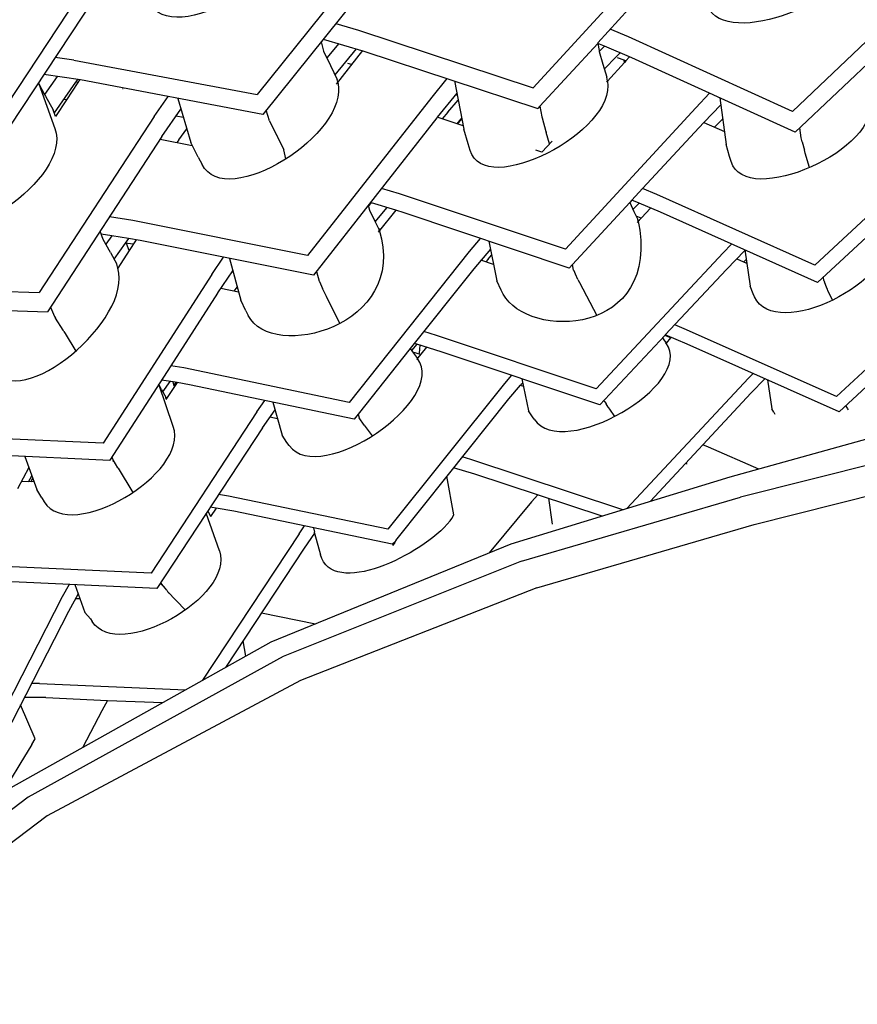
# Model space of a CAD drawing. Units: metres. Extents: x 2.06 to 8.35, y -1.77 to 2.31.
# Drawn here: x 3.27 to 3.34, y -0.15 to -0.06 of the extents above; entities that cross this region are included whole.
import ezdxf

# ---------------------------------------------------------------- set-up
doc = ezdxf.new("R2010")
doc.units = ezdxf.units.M
doc.layers.add('MOB_02', color=2, linetype='Continuous')

# ---------------------------------------------------------------- blocks, each defined once
blk = doc.blocks.new('4615CM_PLANTA_BAIXA')
for p, q in [((-0.1032188562084571, 0.5546499093916992), (-0.1146680832748999, 0.5403699898780445)), ((-0.07891758331113863, 0.5538146932573014), (-0.09066656962262698, 0.5409629355887375)), ((-0.1027764721444839, 0.5528620722218278), (-0.1141531144498558, 0.5386487819582442)), ((-0.1281433623638932, 0.5520329646337672), (-0.1386490330894219, 0.5361274136626548)), ((-0.0786091255208845, 0.5519593605954682), (-0.08506968877985344, 0.54487821036291)), ((-0.1277022054579717, 0.5504346563150264), (-0.1381468685259577, 0.5346047941544967)), ((-0.05587557141556942, 0.5505781529378169), (-0.06814454369551015, 0.5388923713647884)), ((-0.05568165748586296, 0.5487192470040156), (-0.06790589141452585, 0.5371116808145189)), ((-0.1078238686427611, 0.5465561596704944), (-0.1058580587042357, 0.5459785408205065)), ((-0.1058580587042357, 0.5459785408205065), (-0.09066656962262698, 0.5409629355887375)), ((-0.08240612839716022, 0.5453765994420223), (-0.0839961881742397, 0.5460548289886162)), ((-0.1091003571728919, 0.5449613919429197), (-0.1088810640496547, 0.5441395231651995)), ((-0.1089098456891477, 0.5451994054924612), (-0.1053782272678276, 0.5441578582328574)), ((-0.06814454369551015, 0.5388923713647884), (-0.08240612839716022, 0.5453765994420223)), ((-0.1088810640496547, 0.5441395231651995), (-0.1082902619417752, 0.5429110324943807)), ((-0.1075709845849318, 0.5448045476828867), (-0.1086007204292514, 0.5435565876649733)), ((-0.1060397475005175, 0.5443529542209689), (-0.1079051043961812, 0.5420998735661939)), ((-0.1055013660702997, 0.5441941744105918), (-0.1077808167380141, 0.5412896818064539)), ((-0.1053782272678276, 0.5441578582328574), (-0.09028500371250914, 0.5391619241711467)), ((-0.08507195649499977, 0.5448188504116871), (-0.09009679440561058, 0.5393682124348658)), ((-0.08506968877985344, 0.54487821036291), (-0.08507195649499977, 0.5448188504116871)), ((-0.08507195649499977, 0.5448188504116871), (-0.08495422868102764, 0.544215243896808)), ((-0.08448052197896772, 0.5445818370521067), (-0.08507195649499977, 0.5448188504116871)), ((-0.08495422868102764, 0.544215243896808), (-0.08494062632868804, 0.5441143058998392)), ((-0.08448052197896772, 0.5445818370521067), (-0.08494062632868804, 0.5441143058998392)), ((-0.08494062632868804, 0.5441143058998392), (-0.08462512509098019, 0.5430047280132726)), ((-0.08210613461071148, 0.5435557003226705), (-0.08448052197896772, 0.5445818370521067)), ((-0.1305944075766803, 0.5433541246009668), (-0.1322167882930714, 0.5435923844746853)), ((-0.1305944075766803, 0.5433541246009668), (-0.1146680832748999, 0.5403699898780445)), ((-0.08344579518878703, 0.5436824190235825), (-0.08450162795394789, 0.5425903116844211)), ((-0.0831185926871143, 0.5439932533660752), (-0.08344579518878703, 0.5436824190235825)), ((-0.08277862405628866, 0.543378019715604), (-0.08335115928245074, 0.5435788456306057)), ((-0.08273985674154716, 0.5431706428041139), (-0.08277862405628866, 0.543378019715604)), ((-0.08262123083746786, 0.5432995017145643), (-0.08277862405628866, 0.543378019715604)), ((-0.08262123083746786, 0.5432995017145643), (-0.08273985674154716, 0.5431706428041139)), ((-0.08230590075213229, 0.5436420330659075), (-0.08262123083746786, 0.5432995017145643)), ((-0.06790589141452585, 0.5371116808145189), (-0.08210613461071148, 0.5435557003226705)), ((-0.1082902619417752, 0.5429110324943807), (-0.1077133379201314, 0.5416960048351953)), ((-0.1064494729545231, 0.5429860897294105), (-0.1067853104601895, 0.5430759446709317)), ((-0.08462512509098019, 0.5430047280132726), (-0.08429176240957048, 0.5418860709988351)), ((-0.08273985674154716, 0.5431706428041139), (-0.08423068290268532, 0.5415512137571099)), ((-0.1299959717020016, 0.541643672636404), (-0.1331894085886631, 0.5421182875973187)), ((-0.1320416576035228, 0.5419477065561722), (-0.133132596594983, 0.5403838907409408)), ((-0.1302637405470506, 0.5416834689763519), (-0.1304307349322968, 0.5414524336362163)), ((-0.130085457007759, 0.5416569721210678), (-0.1302347357996254, 0.5414286043628422)), ((-0.1141531144498558, 0.5386487819582442), (-0.1299959717020016, 0.541643672636404)), ((-0.1076526242554081, 0.5414530255992887), (-0.1077133379201314, 0.5416960048351953)), ((-0.09816514063161463, 0.5417702897267773), (-0.09949059777195401, 0.5401496342182526)), ((-0.09751967392407579, 0.5415566369508724), (-0.09669144734653656, 0.5373579542440154)), ((-0.08423068290268532, 0.5415512137571099), (-0.08430785850713107, 0.5414673807664983)), ((-0.08423068290268532, 0.5415512137571099), (-0.08429176240957048, 0.5418860709988351)), ((-0.1336536861467934, 0.5414146316055763), (-0.1336140288066474, 0.5413043293424877)), ((-0.1336140288066474, 0.5413043293424877), (-0.133132596594983, 0.5403838907409408)), ((-0.1336140288066474, 0.5413043293424877), (-0.1322190292779268, 0.5374243009677571)), ((-0.1304307349322968, 0.5414524336362163), (-0.1322873174305244, 0.5387782130267098)), ((-0.1302347357996254, 0.5414286043628422), (-0.1312232214911049, 0.5399250597750651)), ((-0.1302347357996254, 0.5414286043628422), (-0.1304307349322968, 0.5414524336362163)), ((-0.1262830064448934, 0.5408701990456066), (-0.1263467016133717, 0.5408809955087577)), ((-0.133132596594983, 0.5403838907409408), (-0.1330528330120657, 0.5402313926759348)), ((-0.1330528330120657, 0.5402313926759348), (-0.1323858187133524, 0.5390523144840529)), ((-0.1312232214911049, 0.5399250597750651), (-0.1321765980234204, 0.5384701119545738)), ((-0.1312232214911049, 0.5399250597750651), (-0.131400983711238, 0.5399469321766261)), ((-0.123591423864525, 0.5384776265315381), (-0.1223892627436314, 0.5402057210479825)), ((-0.1215507654437573, 0.5400472137972301), (-0.12042651623144, 0.5362160208991114)), ((-0.09949059777195401, 0.5401496342182526), (-0.1102880057567504, 0.5263912708457852)), ((-0.09731042291569736, 0.5404958419775028), (-0.09900755328295929, 0.5384165237336163)), ((-0.09809809693956595, 0.5388449853658415), (-0.09718805855838042, 0.5398755176303283)), ((-0.09726882239617396, 0.5402849487429009), (-0.09743982763230719, 0.5403372957672161)), ((-0.07655737236000704, 0.5392343260510586), (-0.07535380613150977, 0.5404915178404224)), ((-0.07445877822785718, 0.5400853573830346), (-0.07390386072223976, 0.5360500532035033)), ((-0.1321765980234204, 0.5384701119545738), (-0.1323858187133524, 0.5390523144840529)), ((-0.1229329097709666, 0.5367181590966439), (-0.1212748112947466, 0.5391068230330518)), ((-0.1135921058361404, 0.5380884424253267), (-0.113863140145547, 0.539011058352763)), ((-0.09009679440561058, 0.5393682124348658), (-0.09028500371250914, 0.5391619241711467)), ((-0.09009679440561058, 0.5393682124348658), (-0.08992388440062626, 0.5384278617845482)), ((-0.07655737236000704, 0.5392343260510586), (-0.08788189479933095, 0.5269335410581135)), ((-0.07585049958865397, 0.5379616290739619), (-0.07437613477868155, 0.5394843825489772)), ((-0.123591423864525, 0.5384776265315381), (-0.1335919699579193, 0.5231785966701494)), ((-0.1210598845212658, 0.5383744000798885), (-0.1217064989743477, 0.538484931868652)), ((-0.1135921058361404, 0.5380884424253267), (-0.1135629151591999, 0.5380311164402514)), ((-0.09905054176148553, 0.5383638543987175), (-0.1097630389321651, 0.5246742859056823)), ((-0.09900755328295929, 0.5384165237336163), (-0.09905054176148553, 0.5383638543987175)), ((-0.09675146838380755, 0.5376622300280332), (-0.09900755328295929, 0.5384165237336163)), ((-0.09809809693956595, 0.5388449853658415), (-0.09857926486601798, 0.5382733308700836)), ((-0.09728834541321874, 0.5378417281329604), (-0.09691810753550811, 0.5382635833114549)), ((-0.09724096132421778, 0.537825885856769), (-0.09686703295481891, 0.5382480829564429)), ((-0.09691810753550811, 0.5382635833114549), (-0.09687785998929144, 0.5383029704517668)), ((-0.09686703295481891, 0.5382480829564429), (-0.09691810753550811, 0.5382635833114549)), ((-0.08992388440062626, 0.5384278617845482), (-0.08989726596831105, 0.5384101226336071)), ((-0.08987770889577007, 0.5383375257359333), (-0.08989726596831105, 0.5384101226336071)), ((-0.0895518231321546, 0.5371369238038852), (-0.08987770889577007, 0.5383375257359333)), ((-0.07493046014268856, 0.5375504027214646), (-0.07420672806753004, 0.5382524740172556)), ((-0.1214673547870433, 0.5364541683594126), (-0.1207717996695621, 0.5373926705613812)), ((-0.1129293522594637, 0.536786753991187), (-0.1135629151591999, 0.5380311164402514)), ((-0.09633628399887328, 0.5361004802460201), (-0.09669144734653656, 0.5373579542440154)), ((-0.0762583891823354, 0.5375235853879872), (-0.08117611742117958, 0.5322086377903332)), ((-0.0762583891823354, 0.5375235853879872), (-0.07585049958865397, 0.5379616290739619)), ((-0.07585049958865397, 0.5379616290739619), (-0.07405646213906181, 0.5371597553283465)), ((-0.06739289925132397, 0.5366193140862734), (-0.06751263634307492, 0.5374850976108405)), ((-0.1229329097709666, 0.5367181590966439), (-0.132865689630826, 0.5215004486865809)), ((-0.1230683887778596, 0.5365105958240548), (-0.1202924276887742, 0.5359556970599257)), ((-0.1214673547870433, 0.5364541683594126), (-0.1216286886464957, 0.5362228079920328)), ((-0.1129293522594637, 0.536786753991187), (-0.1129045214113731, 0.5367373993505211)), ((-0.1129045214113731, 0.5367373993505211), (-0.1123386191532916, 0.5356166015944908)), ((-0.0895518231321546, 0.5371369238038852), (-0.0895342016739491, 0.5370750643671798)), ((-0.0892514259028161, 0.5360973672497664), (-0.0895342016739491, 0.5370750643671798)), ((-0.06730306436964639, 0.5362720578632576), (-0.06739289925132397, 0.5366193140862734)), ((-0.05430065443226084, 0.5366344454387644), (-0.06620489816675956, 0.5255515395203076)), ((-0.1197689585406962, 0.5349394171032529), (-0.12042651623144, 0.5362160208991114)), ((-0.1123295174118368, 0.535584329672254), (-0.1123386191532916, 0.5356166015944908)), ((-0.1121555590634316, 0.5347867953610077), (-0.1123295174118368, 0.535584329672254)), ((-0.09616460152382444, 0.5355276248024623), (-0.09633628399887328, 0.5361004802460201)), ((-0.08991500623099569, 0.5353765446035794), (-0.09043351631772367, 0.5355499019514554)), ((-0.08903469140485498, 0.5363327978791972), (-0.08991500623099569, 0.5353765446035794)), ((-0.0736209211491925, 0.5349997218720048), (-0.07390386072223976, 0.5360500532035033)), ((-0.06730306436964639, 0.5362720578632576), (-0.0671169659975277, 0.5355583669555415)), ((-0.06707924635078655, 0.5354302879645942), (-0.0671169659975277, 0.5355583669555415)), ((-0.1197689585406962, 0.5349394171032529), (-0.1194412473373845, 0.5342978071987403)), ((-0.07348451982336002, 0.5345619962298542), (-0.0736209211491925, 0.5349997218720048)), ((-0.06703636539322133, 0.5352875961773265), (-0.06707924635078655, 0.5354302879645942)), ((-0.06665809175551374, 0.5340365820937834), (-0.06703636539322133, 0.5352875961773265)), ((-0.05410284231415829, 0.5350711121114529), (-0.06596261840591922, 0.5240401452475894)), ((-0.1022841375592733, 0.5317491139881412), (-0.1038570117559274, 0.5322216357217613)), ((-0.08117611742117958, 0.5322086377903332), (-0.08211504401770497, 0.5311915289008553)), ((-0.07993364734334563, 0.5316876422392482), (-0.08117611742117958, 0.5322086377903332)), ((-0.08788189479933095, 0.5269335410581135), (-0.1022841375592733, 0.5317491139881412)), ((-0.06620489816675956, 0.5255515395203076), (-0.07993364734334563, 0.5316876422392482)), ((-0.1049766320060854, 0.530672899740793), (-0.105012173595199, 0.5306306743386244)), ((-0.1049987420789549, 0.5307626112563568), (-0.1048932545551793, 0.5303345961301602)), ((-0.1047290992866365, 0.5309669825009706), (-0.1049766320060854, 0.530672899740793)), ((-0.1047290992866365, 0.5309669825009706), (-0.1048321282765343, 0.530975528097656)), ((-0.1026213332010002, 0.5303334148751091), (-0.1047290992866365, 0.5309669825009706)), ((-0.1033809863472825, 0.5305617569305454), (-0.104422125152162, 0.5293258643176344)), ((-0.08227971217336005, 0.5309892986754079), (-0.08726015734102788, 0.5256179936342065)), ((-0.08211504401770497, 0.5311915289008553), (-0.08227971217336005, 0.5309892986754079)), ((-0.08227971217336005, 0.5309892986754079), (-0.08192736406240186, 0.5302137137825937)), ((-0.08147995743352965, 0.5309417563853529), (-0.08211504401770497, 0.5311915289008553)), ((-0.08147995743352965, 0.5309417563853529), (-0.08201347265693926, 0.5304032550998059)), ((-0.08047886059198817, 0.5305130805095999), (-0.08164799671595091, 0.5292607662916993)), ((-0.07962666934606943, 0.5301481669333086), (-0.08147995743352965, 0.5309417563853529)), ((-0.1254455489116495, 0.5294211724468596), (-0.1274827015778826, 0.5297475612256903)), ((-0.1048932545551793, 0.5303345961301602), (-0.1044732665768038, 0.5294252112921001)), ((-0.1026213332010002, 0.5303334148751091), (-0.1041348458512275, 0.5284297047936519)), ((-0.1018799046815531, 0.5300880745498091), (-0.1026213332010002, 0.5303334148751091)), ((-0.0875443814145882, 0.5252978756139655), (-0.1018799046815531, 0.5300880745498091)), ((-0.08192736406240186, 0.5302137137825937), (-0.08157736203577315, 0.5295323338608497)), ((-0.0812912585796326, 0.5296428845335441), (-0.08172784475178929, 0.5298252918824105)), ((-0.08154662183483907, 0.5293693534804333), (-0.08157736203577315, 0.5295323338608497)), ((-0.06596261840591922, 0.5240401452475894), (-0.07962666934606943, 0.5301481669333086)), ((-0.1102880057567504, 0.5263912708457852), (-0.1254455489116495, 0.5294211724468596)), ((-0.1044732665768038, 0.5294252112921001), (-0.104064594002871, 0.528631326803179)), ((-0.1039446786888902, 0.5286688987931498), (-0.1041094523700892, 0.5287184683541639)), ((-0.1280188608406192, 0.5277739574769384), (-0.1282988722126959, 0.5284971309794813)), ((-0.1272939912321931, 0.5280984967533939), (-0.1282031833481128, 0.5282499994046503)), ((-0.1272939912321931, 0.5280984967533939), (-0.1277982242151268, 0.5273754028624396)), ((-0.1258349417172155, 0.5278672495842542), (-0.1272939912321931, 0.5280984967533939)), ((-0.1258349417172155, 0.5278672495842542), (-0.126132580425768, 0.5274605154947238)), ((-0.124809701754252, 0.5277015526356976), (-0.1258349417172155, 0.5278672495842542)), ((-0.1040428565702101, 0.5285454097543081), (-0.104064594002871, 0.528631326803179)), ((-0.09527949269187275, 0.5278825543256573), (-0.09623626955482933, 0.5267331855103663)), ((-0.127399761128423, 0.5266556252572698), (-0.1280188608406192, 0.5277739574769384)), ((-0.126132580425768, 0.5274605154947238), (-0.1270916586630193, 0.5260698666907757)), ((-0.125423801982997, 0.5273707520090198), (-0.126132580425768, 0.5274605154947238)), ((-0.1257797829367675, 0.5268187234785913), (-0.1260016019417165, 0.5274439276802951)), ((-0.125172654753122, 0.5277602122730087), (-0.1257797829367675, 0.5268187234785913)), ((-0.1097630389321651, 0.5246742859056823), (-0.124809701754252, 0.5277015526356976)), ((-0.09439436564255033, 0.5269582031504783), (-0.09584226925979777, 0.5252219716804092)), ((-0.09453223645751763, 0.5276328594975013), (-0.09382778096407662, 0.5241856805571103)), ((-0.07417900585334536, 0.5266254775800263), (-0.07344260636388356, 0.5273838043759298)), ((-0.127399761128423, 0.5266556252572698), (-0.126858461712601, 0.5256265170693979)), ((-0.1257797829367675, 0.5268187234785913), (-0.1267611558992527, 0.5252977258320897)), ((-0.11859670398605, 0.5247512395565082), (-0.1175734919805933, 0.5262456858193687)), ((-0.1170657143635978, 0.5261435250742039), (-0.1160776237564534, 0.5225265219603799)), ((-0.09623626955482933, 0.5267331855103663), (-0.1066520390119834, 0.5136320551403983)), ((-0.09458872940671625, 0.5260670730638921), (-0.0942830900624756, 0.526413687791063)), ((-0.07417900585334536, 0.5266254775800263), (-0.08520129628212914, 0.5148193227709612)), ((-0.07389083274043173, 0.5251769948946219), (-0.07229163863551946, 0.5268230507076979)), ((-0.0729776788805907, 0.5261169072008229), (-0.07213268396956352, 0.5257403065667177)), ((-0.07229890613439949, 0.5268725543934636), (-0.07183875276148655, 0.52373814896103)), ((-0.1267611558992527, 0.5252977258320897), (-0.126858461712601, 0.5256265170693979)), ((-0.1267611558992527, 0.5252977258320897), (-0.1267931998954026, 0.5252471925624747)), ((-0.09412015017151276, 0.525616358554629), (-0.0952095901329244, 0.5259806391755717)), ((-0.09458872940671625, 0.5260670730638921), (-0.09478146351077044, 0.5258374846766642)), ((-0.08726015734102788, 0.5256179936342065), (-0.0875443814145882, 0.5252978756139655)), ((-0.08716434206318269, 0.525124708504741), (-0.08726015734102788, 0.5256179936342065)), ((-0.07236875428711897, 0.5258455193083833), (-0.07217715085189269, 0.5260431995709283)), ((-0.11859670398605, 0.5247512395565082), (-0.1280461328411562, 0.5100986506042986)), ((-0.1180721883126807, 0.5231602221826179), (-0.116770229809859, 0.5250618747242797)), ((-0.1094965696332224, 0.5250148087231992), (-0.1092775330366891, 0.5241604105354156)), ((-0.09584226925979777, 0.5252219716804092), (-0.1013498848226035, 0.5183068552483618)), ((-0.0871243904712884, 0.5250478483690415), (-0.08716434206318269, 0.525124708504741)), ((-0.08700469017075108, 0.524785222927747), (-0.0871243904712884, 0.5250478483690415)), ((-0.08678753192137378, 0.5243113845115204), (-0.08700469017075108, 0.524785222927747)), ((-0.07389083274043173, 0.5251769948946219), (-0.079204465504354, 0.5194878193914434)), ((-0.065422483103454, 0.5242229242722729), (-0.06546168186200418, 0.5245060743152195)), ((-0.05276955501385316, 0.5248601232179837), (-0.06432255130233955, 0.5141325612749412)), ((-0.1492226228341735, 0.5236476751880232), (-0.1335919699579193, 0.5231785966701494)), ((-0.1178053759094553, 0.5235499308281888), (-0.1162698646332885, 0.5232302386490062)), ((-0.1166425901514714, 0.5233078397939792), (-0.1163847322416061, 0.5236507228575746)), ((-0.1092775330366891, 0.5241604105354156), (-0.1092477158809544, 0.5241446427071423)), ((-0.1092477158809544, 0.5241446427071423), (-0.1089697913099812, 0.5235295966961715)), ((-0.1088182496035017, 0.5231908201779731), (-0.1089697913099812, 0.5235295966961715)), ((-0.09345051004930127, 0.5233788022846326), (-0.09382778096407662, 0.5241856805571103)), ((-0.08678753192137378, 0.5243113845115204), (-0.08675602980269304, 0.5242485494888669)), ((-0.08675602980269304, 0.5242485494888669), (-0.08664967113242028, 0.5240428398809058)), ((-0.08664967113242028, 0.5240428398809058), (-0.08515861830038318, 0.5211771631669464)), ((-0.08656303612223581, 0.5239960468087546), (-0.08660303266554337, 0.523953204714644)), ((-0.07156766995379371, 0.5230718923797824), (-0.07183875276148655, 0.52373814896103)), ((-0.065422483103454, 0.5242229242722729), (-0.06537420803589811, 0.5240985113885372)), ((-0.06515665280706884, 0.5235488195317686), (-0.06537420803589811, 0.5240985113885372)), ((-0.06511354836814576, 0.5234551933287648), (-0.06515665280706884, 0.5235488195317686)), ((-0.118095667374277, 0.5231221792598717), (-0.1221626835566099, 0.5168150711366408)), ((-0.118095667374277, 0.5231221792598717), (-0.1180721883126807, 0.5231602221826179)), ((-0.1086452662204351, 0.5228444594600532), (-0.1088182496035017, 0.5231908201779731)), ((-0.1074715117006733, 0.520482956486596), (-0.1086452662204351, 0.5228444594600532)), ((-0.09327335225180633, 0.5230422529806589), (-0.09345051004930127, 0.5233788022846326)), ((-0.07144481366290023, 0.5228062106886497), (-0.07156766995379371, 0.5230718923797824)), ((-0.06507274640836158, 0.5233653383879826), (-0.06511354836814576, 0.5234551933287648)), ((-0.06468065426860647, 0.5225091329490255), (-0.06507274640836158, 0.5233653383879826)), ((-0.05259011463263619, 0.5235088774063641), (-0.06409898617287979, 0.5128170122816513)), ((-0.1484014788187551, 0.5219967058633088), (-0.132865689630826, 0.5215004486865809)), ((-0.1326010076995203, 0.5219059598363529), (-0.132268889032666, 0.5210909624152009)), ((-0.1156361599376154, 0.5215866378081486), (-0.1160776237564534, 0.5225265219603799)), ((-0.132268889032666, 0.5210909624152009), (-0.1321808200999754, 0.5209547227537925)), ((-0.1315035842300745, 0.5199035089589259), (-0.1321808200999754, 0.5209547227537925)), ((-0.1156361599376154, 0.5215866378081486), (-0.1154329812447585, 0.5211864582405212)), ((-0.07756628929631404, 0.5200351005507997), (-0.07837695526507815, 0.5203738141884173)), ((-0.1314363729332584, 0.5197957099214108), (-0.1315035842300745, 0.5199035089589259)), ((-0.1314363729332584, 0.5197957099214108), (-0.1313322623126965, 0.5196282690589129)), ((-0.1313322623126965, 0.5196282690589129), (-0.1304178306616564, 0.5180837173118391)), ((-0.09906559620656452, 0.5194552564732362), (-0.1001704656332976, 0.5197876813741615)), ((-0.08520129628212914, 0.5148193227709612), (-0.09906559620656452, 0.5194552564732362)), ((-0.07925236908405253, 0.5194365302105197), (-0.08487464710801618, 0.5134168958422691)), ((-0.079204465504354, 0.5194878193914434), (-0.07925236908405253, 0.5194365302105197)), ((-0.07887665891205131, 0.5192902679161335), (-0.07925236908405253, 0.5194365302105197)), ((-0.07728683283256288, 0.5186876445768362), (-0.079204465504354, 0.5194878193914434)), ((-0.07887665891205131, 0.5192902679161335), (-0.07887887843467922, 0.5193519609567403)), ((-0.07873929955208325, 0.5192267899481351), (-0.07887665891205131, 0.5192902679161335)), ((-0.07867618400430132, 0.5192673822047027), (-0.07873929955208325, 0.5192267899481351)), ((-0.06432255130233955, 0.5141325612749412), (-0.07756628929631404, 0.5200351005507997)), ((-0.1007851653061209, 0.5186857653724175), (-0.1012401940530268, 0.5181437268128519)), ((-0.1007851653061209, 0.5186857653724175), (-0.1010092414323154, 0.5187345518947168)), ((-0.09993757959050953, 0.5184232704143668), (-0.1007997126466122, 0.5173479859737213)), ((-0.09867547598587123, 0.5180324004095382), (-0.1007851653061209, 0.5186857653724175)), ((-0.1005476133179428, 0.5178941720290382), (-0.1005025436384344, 0.5185982382215499)), ((-0.07944214013122064, 0.5192333470323263), (-0.07939402830265152, 0.5191586337046914)), ((-0.07939402830265152, 0.5191586337046914), (-0.07912711737615297, 0.5187830357369023)), ((-0.07912711737615297, 0.5187830357369023), (-0.07919179735549164, 0.5187135631241304)), ((-0.07873929955208325, 0.5192267899481351), (-0.07912711737615297, 0.5187830357369023)), ((-0.06409898617287979, 0.5128170122816513), (-0.07728683283256288, 0.5186876445768362)), ((-0.1013498848226035, 0.5183068552483618), (-0.1058826178015906, 0.5126023625264224)), ((-0.1013498848226035, 0.5183068552483618), (-0.101081239957594, 0.5179073356105093)), ((-0.1004507543156095, 0.5177832197941967), (-0.1011348817304309, 0.517987109856918)), ((-0.101081239957594, 0.5179073356105093), (-0.1007286819680928, 0.5174365780801082)), ((-0.08487464710801618, 0.5134168958422691), (-0.09867547598587123, 0.5180324004095382)), ((-0.1221626835566099, 0.5168150711366408), (-0.1274473901285873, 0.5086174668288024)), ((-0.1210195778459209, 0.5166235527379115), (-0.1221626835566099, 0.5168150711366408)), ((-0.1066520390119834, 0.5136320551403983), (-0.1210195778459209, 0.5166235527379115)), ((-0.09256008686321593, 0.5159871894532913), (-0.09317024265755691, 0.5152606798658965)), ((-0.07157845938343854, 0.5161465351456869), (-0.07198085568230539, 0.5157313761695761)), ((-0.1219371928984785, 0.511543703254631), (-0.1231986093737731, 0.5152081493850389)), ((-0.1229663906652974, 0.5147525918296765), (-0.1231986093737731, 0.5152081493850389)), ((-0.1219423439235001, 0.5154039369149075), (-0.1229621019073051, 0.5155750183113454)), ((-0.1228523232938983, 0.5145404888830569), (-0.1222097596035283, 0.5154488003518196)), ((-0.1216159646532162, 0.5153491813530806), (-0.122581564829872, 0.5138766906699814)), ((-0.1218905904972942, 0.5151442667638406), (-0.1219423439235001, 0.5154039369149075)), ((-0.1216159646532162, 0.5153491813530806), (-0.1219423439235001, 0.5154039369149075)), ((-0.1217298970079099, 0.5153682954043077), (-0.1218905904972942, 0.5151442667638406)), ((-0.1218320727228246, 0.5150196276446835), (-0.1218905904972942, 0.5151442667638406)), ((-0.1205228544202797, 0.5151657938944112), (-0.1216159646532162, 0.5153491813530806)), ((-0.1062262039226525, 0.5121843664958163), (-0.1205228544202797, 0.5151657938944112)), ((-0.09317024265755691, 0.5152606798658965), (-0.1033169684156547, 0.5026049837564983)), ((-0.09179766018842628, 0.5151289575341806), (-0.09280722890898829, 0.5139270117312691)), ((-0.09179766018842628, 0.5151289575341806), (-0.09152249922452427, 0.5150376920854569)), ((-0.0917622997202514, 0.5151172291663642), (-0.09171411957527198, 0.5151726299106798)), ((-0.09171954588673259, 0.5152219568071956), (-0.09158180986299413, 0.5153247684429445)), ((-0.09171411957527198, 0.5151726299106798), (-0.09171954588673259, 0.5152219568071956)), ((-0.09165621411737845, 0.5156849011760016), (-0.09107799037770548, 0.5128861728316707)), ((-0.07198085568230539, 0.5157313761695761), (-0.08252730969338273, 0.5044036138357981)), ((-0.07054663781014625, 0.5156872148936955), (-0.07172518505625902, 0.5144699318645536)), ((-0.07031747919988618, 0.5155852038548332), (-0.06995555755903382, 0.5130761311157386)), ((-0.1229663906652974, 0.5147525918296765), (-0.1226024925023168, 0.5140759402009607)), ((-0.07172518505625902, 0.5144699318645536), (-0.08051347874665282, 0.5050180593041986)), ((-0.1225747376613953, 0.5139703008270331), (-0.1226024925023168, 0.5140759402009607)), ((-0.1225255678189399, 0.5139620832360521), (-0.1225747376613953, 0.5139703008270331)), ((-0.1146800712556555, 0.5128043160873403), (-0.1139833127545629, 0.5138020360897642)), ((-0.1132837837133351, 0.5136561561124964), (-0.1124894631488687, 0.5107875713612557)), ((-0.09280722890898829, 0.5139270117312691), (-0.09817382303955213, 0.5072336226033158)), ((-0.08450223575423621, 0.5137378075749766), (-0.08451486359894034, 0.5138021071689067)), ((-0.08450223575423621, 0.5137378075749766), (-0.08445753313370119, 0.5136710231872428)), ((-0.08445753313370119, 0.5136710231872428), (-0.0843435855933734, 0.5135016575350306)), ((-0.08414876222641254, 0.5132103495953757), (-0.0843435855933734, 0.5135016575350306)), ((-0.06341524498788687, 0.5132033177041251), (-0.06351706093582976, 0.5133576270695883)), ((-0.1146800712556555, 0.5128043160873403), (-0.1238664660044009, 0.4987957859000076)), ((-0.1142043183499908, 0.5114140888567391), (-0.1131001222388335, 0.5129928867364839)), ((-0.1058826178015906, 0.5126023625264224), (-0.1062262039226525, 0.5121843664958163)), ((-0.1058826178015906, 0.5126023625264224), (-0.1057906014810328, 0.5122850772058456)), ((-0.09072183431972292, 0.5123676844922045), (-0.09107799037770548, 0.5128861728316707)), ((-0.0841130226516782, 0.5131623083657857), (-0.08414876222641254, 0.5132103495953757)), ((-0.08402271120628058, 0.5130348326390788), (-0.0841130226516782, 0.5131623083657857)), ((-0.08358253342904476, 0.5124197792187246), (-0.08402271120628058, 0.5130348326390788)), ((-0.0697694215813982, 0.512786802713542), (-0.06995555755903382, 0.5130761311157386)), ((-0.0697694215813982, 0.512786802713542), (-0.06967354499396805, 0.5126184666409372)), ((-0.06337385589229427, 0.5131361673299679), (-0.06341524498788687, 0.5132033177041251)), ((-0.06333476434732432, 0.5130699442151538), (-0.06337385589229427, 0.5131361673299679)), ((-0.06329302977678708, 0.5129995578729591), (-0.06333476434732432, 0.5130699442151538)), ((-0.1135403112294071, 0.5123634972304103), (-0.1128882067266161, 0.5122275816013939)), ((-0.1053593642913384, 0.5116426064913853), (-0.1057906014810328, 0.5122850772058456)), ((-0.1053593642913384, 0.5116426064913853), (-0.1046625088846298, 0.5107133574748346)), ((-0.09058404017836352, 0.5121635117057011), (-0.09072183431972292, 0.5123676844922045)), ((-0.05602100217639361, 0.5120173513762794), (-0.07359172741645637, 0.5071299737849913)), ((-0.1280461328411562, 0.5100986506042986), (-0.1428346257328954, 0.5107468627945977)), ((-0.1142043183499908, 0.5114140888567391), (-0.1233656459037391, 0.4974643555605098)), ((-0.1120631045570875, 0.510149215305475), (-0.1124894631488687, 0.5107875713612557)), ((-0.111865063269633, 0.5098805934237944), (-0.1120631045570875, 0.510149215305475)), ((-0.0754531761498427, 0.5097474120716967), (-0.07593389640664583, 0.5099434327819594)), ((-0.127460528296929, 0.5085954495774203), (-0.1421359842450087, 0.5092570525694597)), ((-0.07108248438122189, 0.5078279312121339), (-0.0754531761498427, 0.5097474120716967)), ((-0.05705996434577543, 0.5093251165845274), (-0.07267941269446254, 0.5053953068441572)), ((-0.1348282378487013, 0.5089276027112817), (-0.1338052154656353, 0.5060677255890695)), ((-0.127460528296929, 0.5085954495774203), (-0.1274473901285873, 0.5086174668288024)), ((-0.127270056156668, 0.5088925461945877), (-0.127209906785879, 0.5087274848800121)), ((-0.1271803665969244, 0.5086772728924984), (-0.127209906785879, 0.5087274848800121)), ((-0.1271518990765088, 0.5086280766302451), (-0.1271803665969244, 0.5086772728924984)), ((-0.1271219859754567, 0.5084569212893513), (-0.1271518990765088, 0.5086280766302451)), ((-0.1267509496649808, 0.5079432826494283), (-0.1271518990765088, 0.5086280766302451)), ((-0.0960844438969346, 0.5086724683854698), (-0.09683970987496338, 0.5088975715314561)), ((-0.08288474078215557, 0.5042945570586568), (-0.0960844438969346, 0.5086724683854698)), ((-0.07732830875722385, 0.5082785753517527), (-0.07734861807610116, 0.5084218895337287)), ((-0.1344888525554069, 0.5079788451357174), (-0.1354843017528893, 0.5061228772984236)), ((-0.1267285579640856, 0.5079072868540351), (-0.1267509496649808, 0.5079432826494283)), ((-0.1267285579640856, 0.5079072868540351), (-0.1254442208731135, 0.5058083407125196)), ((-0.0957367519790111, 0.5074090389021322), (-0.09759141119509707, 0.5079600254228325)), ((-0.08467061510092577, 0.5037496640605141), (-0.0957367519790111, 0.5074090389021322)), ((-0.07149161092707601, 0.5030268886321849), (-0.05453800000250197, 0.5073079549112123)), ((-0.1340388188203221, 0.5067207678888366), (-0.1351362629366619, 0.5067717791717499)), ((-0.1345292126865019, 0.5067435623253616), (-0.1342275211714181, 0.5072482886408167)), ((-0.1343265071114388, 0.5067341401859693), (-0.1341556257342802, 0.5070473036777727)), ((-0.09817382303955213, 0.5072336226033158), (-0.1025067795506587, 0.5017735016920994)), ((-0.0975558650185917, 0.5038706499909651), (-0.09817382303955213, 0.5072336226033158)), ((-0.07359172741645637, 0.5071299737849913), (-0.09262106544893811, 0.501323880408691)), ((-0.1333617123082718, 0.505330941578201), (-0.1338052154656353, 0.5060677255890695)), ((-0.1171395441465108, 0.5054860340517493), (-0.1180027638207051, 0.5056302872247329)), ((-0.09028501548039003, 0.5056062465089113), (-0.09082580396994899, 0.5049849023196487)), ((-0.1333617123082718, 0.505330941578201), (-0.1331521145295795, 0.5049986787265297)), ((-0.1033169684156547, 0.5026049837564983), (-0.1171395441465108, 0.5054860340517493)), ((-0.09082580396994899, 0.5049849023196487), (-0.09449187720840513, 0.5005598580890194)), ((-0.09169653751731488, 0.4998278076964127), (-0.07267941269446254, 0.5053953068441572)), ((-0.08935494623435858, 0.5052986891347899), (-0.08901634699311245, 0.5030578869924156)), ((-0.1179366417472707, 0.5007395835182606), (-0.1190728794311298, 0.5040008479023186)), ((-0.1189444637965948, 0.504196383302876), (-0.1189148388552965, 0.5041586466223649)), ((-0.1189148388552965, 0.5041586466223649), (-0.1186954972792407, 0.503729964808393)), ((-0.1182180005169897, 0.5044552712220209), (-0.1187312792258481, 0.5045209943253894)), ((-0.1182180005169897, 0.5044552712220209), (-0.1186954972792407, 0.503729964808393)), ((-0.1166755758711773, 0.5041785339468703), (-0.1182180005169897, 0.5044552712220209)), ((-0.1029170667355999, 0.5013176962235733), (-0.1166755758711773, 0.5041785339468703)), ((-0.09773803078187626, 0.5035303932188384), (-0.0975558650185917, 0.5038706499909651)), ((-0.1186954972792407, 0.503729964808393), (-0.1187093740585397, 0.5037088863052119)), ((-0.09789382032948879, 0.5033364120582036), (-0.09773803078187626, 0.5035303932188384)), ((-0.09036046423682365, 0.4975179833519547), (-0.07149161092707601, 0.5030268886321849)), ((-0.1110147778698831, 0.5022240505199349), (-0.1193993295183873, 0.4894875153899889)), ((-0.1110147778698831, 0.5022240505199349), (-0.110539014655501, 0.5029025449829376)), ((-0.1096709034145178, 0.5022766902192544), (-0.1105821390532711, 0.5009763218501888)), ((-0.1097570695159433, 0.5027399533728456), (-0.1096593306136313, 0.5023584151665901)), ((-0.1096709034145178, 0.5022766902192544), (-0.1096593306136313, 0.5023584151665901)), ((-0.1096709034145178, 0.5022766902192544), (-0.1091544826775248, 0.5003876668624798)), ((-0.09262106544893811, 0.501323880408691), (-0.1134623752623511, 0.4928124811254619)), ((-0.1025943919209809, 0.5016171599022385), (-0.1029170667355999, 0.5013176962235733)), ((-0.1027221999214092, 0.5014063144172098), (-0.1028968397241457, 0.5011927662818252)), ((-0.1027221999214092, 0.5014063144172098), (-0.1026959064043567, 0.5014378913746995)), ((-0.1026959064043567, 0.5014378913746995), (-0.1025943919209809, 0.5016171599022385)), ((-0.1025943919209809, 0.5016171599022385), (-0.1025223663026509, 0.5017461960851008)), ((-0.1025067795506587, 0.5017735016920994), (-0.1025352466590519, 0.5017865593056214)), ((-0.1025223663026509, 0.5017461960851008), (-0.1025067795506587, 0.5017735016920994)), ((-0.1105821390532711, 0.5009763218501888), (-0.1174046257873442, 0.4906046406485203)), ((-0.09169653751731488, 0.4998278076964127), (-0.112392742548252, 0.4915619257325545)), ((-0.1238664660044009, 0.4987957859000076), (-0.1379675603834229, 0.4994512528356836)), ((-0.1233656459037391, 0.4974643555605098), (-0.1373997861756635, 0.4981175124775277)), ((-0.1230246457446924, 0.4979835883075907), (-0.122990871977521, 0.4978906100686089)), ((-0.1229467766253407, 0.4977539365139236), (-0.122990871977521, 0.4978906100686089)), ((-0.1229744377131183, 0.4978718855835425), (-0.122990871977521, 0.4978906100686089)), ((-0.1227887677610013, 0.4976585739593702), (-0.1229744377131183, 0.4978718855835425)), ((-0.1309967777473773, 0.4978195128021881), (-0.1315800487657839, 0.4967506009451412)), ((-0.1305014784710181, 0.4977964612905126), (-0.1296324965902684, 0.4953732228708319)), ((-0.1224897042166049, 0.497316535417923), (-0.1227887677610013, 0.4976585739593702)), ((-0.1227338638519626, 0.4975957804383313), (-0.1227636592731045, 0.4975505218905099)), ((-0.1224897042166049, 0.497316535417923), (-0.1224539331303305, 0.4972064647821952)), ((-0.1208965300516169, 0.4955980042515691), (-0.1224539331303305, 0.4972064647821952)), ((-0.1223145488747477, 0.4970311712886541), (-0.1223674780476998, 0.4971171753811561)), ((-0.09036046423682365, 0.4975179833519547), (-0.1108961938044644, 0.4894841331034954)), ((-0.1315800487657839, 0.4967506009451412), (-0.1393219855357941, 0.4816493650333697)), ((-0.1302132590618186, 0.4969927341229621), (-0.1310408428363203, 0.4954780396821263)), ((-0.130427942055384, 0.4965998081776775), (-0.1300666976343763, 0.4965840336774221)), ((-0.1310408428363203, 0.4954780396821263), (-0.1387621248851403, 0.4804378384814427)), ((-0.1291421616171249, 0.4948331864743878), (-0.1296324965902684, 0.4953732228708319)), ((-0.1142884191410545, 0.4953419605076235), (-0.1095733629237401, 0.4944007180034546)), ((-0.1291421616171249, 0.4948331864743878), (-0.1289918247075903, 0.4945955463302809)), ((-0.1134623752623511, 0.4928124811254619), (-0.1360577390202877, 0.4801580446862133)), ((-0.1156377543521643, 0.4915941694081454), (-0.1158801522072324, 0.4929221759680473)), ((-0.112392742548252, 0.4915619257325545), (-0.1345449677266473, 0.479343067090042)), ((-0.1108961938044644, 0.4894841331034954), (-0.1329106569412772, 0.4777017897595996)), ((-0.1335511898359343, 0.4892165858319828), (-0.1342569470274952, 0.4892134253587841)), ((-0.1335511898359343, 0.4892165858319828), (-0.1208712031360193, 0.4886631988912384)), ((-0.1330227246535358, 0.4879937151744826), (-0.1348884258963849, 0.4879833745482998)), ((-0.1330227246535358, 0.4879937151744826), (-0.1276643192909077, 0.4877280756781204)), ((-0.1276643192909077, 0.4877280756781204), (-0.1281515490208989, 0.4868436663492517)), ((-0.1276643192909077, 0.4877280756781204), (-0.1228408805106511, 0.4875600895361529)), ((-0.1339425924794355, 0.4844006184561138), (-0.1352079983066119, 0.4873608829312914)), ((-0.1281515490208989, 0.4868436663492517), (-0.1297933147491364, 0.4836664085973723)), ((-0.1342308922582873, 0.4839192347158559), (-0.1339425924794355, 0.4844006184561138)), ((-0.1342308922582873, 0.4839192347158559), (-0.1352751322531134, 0.4822141371546351)), ((-0.1352751322531134, 0.4822141371546351), (-0.1361249360713472, 0.4808197471370121)), ((-0.1345449677266473, 0.479343067090042), (-0.156468466063302, 0.4626196381144325)), ((-0.1329106569412772, 0.4777017897595996), (-0.1546056691817981, 0.4613390285747059))]:
    blk.add_line(p, q)
for points in [[(-0.1118620747433781, 0.5554217571510023), (-0.1106786249528682, 0.550894480854268), (-0.1221127602457273, 0.5441942794198411), (-0.1240491440896747, 0.5484542326687034)], [(-0.08697795771329453, 0.5557051160590305), (-0.08636995329532482, 0.5512244728776778), (-0.09780083047139954, 0.5456126650796804), (-0.09923811666057247, 0.5498998600952234)], [(-0.06342573855955891, 0.5523825584314963), (-0.06295341973390833, 0.5481368257483084), (-0.07483607974766926, 0.5441783582806821), (-0.07560086252374987, 0.5483812666065475)], [(-0.08423068290268532, 0.5415512137571099), (-0.08343108414553058, 0.537167559599034), (-0.09488537488756776, 0.5312592104407656), (-0.09616460152382444, 0.5355276248024623)], [(-0.1076526242554081, 0.5414530255992887), (-0.106538293101913, 0.5369934145144555), (-0.1173503546408341, 0.5302041495824952), (-0.1194412473373845, 0.5342978071987403)], [(-0.06146518871221929, 0.5399257160879785), (-0.06026733619864189, 0.5357051295663808), (-0.07217928710318233, 0.5303733724968325), (-0.07348451982336002, 0.5345619962298542)], [(-0.1322190292779268, 0.5374243009677571), (-0.1306728863753719, 0.5331238849391013), (-0.1410824023657753, 0.5260054055535903), (-0.1436180893783501, 0.5298073034045174)], [(-0.08157736203577315, 0.5295323338608497), (-0.07944214013122064, 0.5192333470323263), (-0.09119650033294135, 0.5190968264873277), (-0.09327335225180633, 0.5230422529806589)], [(-0.104064594002871, 0.528631326803179), (-0.1014441542834064, 0.5201826203253788), (-0.1133823208100964, 0.5171474894167787), (-0.1154329812447585, 0.5211864582405212)], [(-0.05964301918662329, 0.528458012709315), (-0.05908297921720873, 0.5241323474934845), (-0.06961410518283628, 0.51884722965967), (-0.07144481366290023, 0.5228062106886497)], [(-0.1377033472410361, 0.5165477686311846), (-0.1351760540375722, 0.5126205360184386), (-0.1254358438779306, 0.5208195660563533), (-0.1267611558992527, 0.5252977258320897)], [(-0.09058404017836352, 0.5121635117057011), (-0.08811671539143617, 0.508507619140147), (-0.07657223019810999, 0.5151877897700032), (-0.07912711737615297, 0.5187830357369023)], [(-0.111865063269633, 0.5098805934237944), (-0.1092030627685787, 0.5062698736954232), (-0.0980396165672488, 0.5138459693720492), (-0.1007286819680928, 0.5174365780801082)], [(-0.1331521145295795, 0.5049986787265297), (-0.1308427926010225, 0.5013378484725237), (-0.1205283717474686, 0.5074510428872401), (-0.1219371928984785, 0.511543703254631)], [(-0.09789382032948879, 0.5033364120582036), (-0.1003234540758484, 0.5003111566333018), (-0.1081312841213062, 0.4966448931260814), (-0.1091544826775248, 0.5003876668624798)], [(-0.1179366417472707, 0.5007395835182606), (-0.1165495707767121, 0.4967583697117703), (-0.1267378883860246, 0.4910327103378904), (-0.1289918247075903, 0.4945955463302809)]]:
    blk.add_open_spline(points, degree=3)

msp = doc.modelspace()

# ---------------------------------------------------------------- block references
at = {"layer": 'MOB_02'}
msp.add_blockref('4615CM_PLANTA_BAIXA', (3.406481487619651, -0.607217934079765), dxfattribs=at)

doc.saveas('drawing.dxf')
